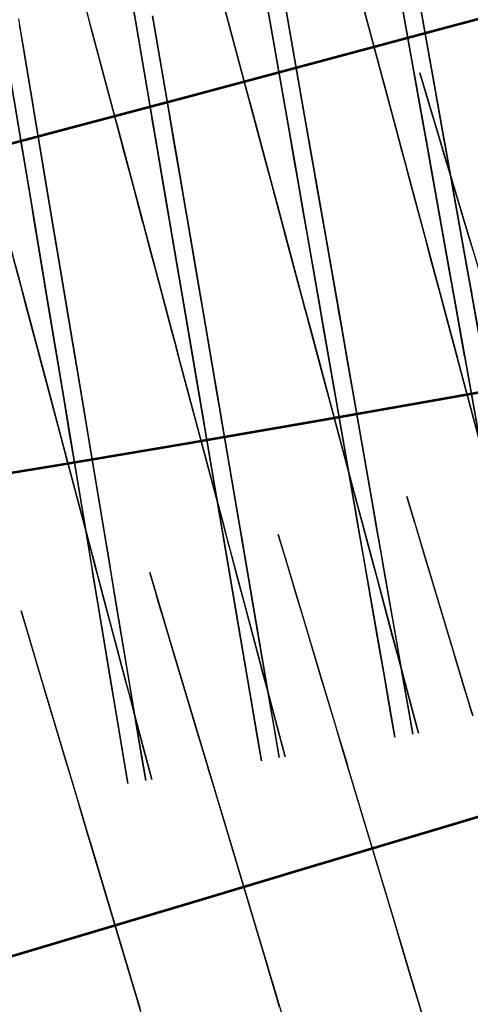
# Model space of a CAD drawing. Units: feet. Extents: x 0 to 488, y -2 to 111.
# Drawn here: x 263 to 267, y 41 to 48 of the extents above; entities that cross this region are included whole.
import ezdxf

# ---------------------------------------------------------------- set-up
doc = ezdxf.new("R2010")
doc.units = ezdxf.units.FT
doc.header["$MEASUREMENT"] = 0
for name, color, linetype, lineweight in [('11', 7, 'Continuous', 0), ('2', 7, 'Continuous', 0), ('4', 7, 'Continuous', 0), ('6', 7, 'Continuous', 0), ('8', 7, 'Continuous', 0)]:
    doc.layers.add(name, color=color, linetype=linetype, lineweight=lineweight)
doc.layers.add('BS-TR-N-Gleisstrang-LinieGeometrie', color=7, linetype='Continuous')
doc.layers.add('BS-TR-N-LRP_Bereich_II_gemäss_AB-EBV_2020', color=7, linetype='Continuous')

msp = doc.modelspace()

# ---------------------------------------------------------------- linework, layer by layer
at = {"layer": '11', "color": 1, "lineweight": 25, "true_color": 0xff0000}
for points in [[(266.0724, 48.7908, 1.2793), (266.302, 47.5064, 1.2793), (266.302, 47.5064, 1.2013), (266.317, 47.4225, 1.2013), (266.317, 47.4225, 1.2393), (266.3435, 47.2743, 1.2393), (266.5228, 46.2715, 1.2393), (266.5228, 46.2715, 1.6593), (266.6111, 45.7775, 1.6593), (266.6111, 45.7775, 3.6593), (266.5758, 45.9751, 3.6593), (266.5758, 45.9751, 4.7193), (266.5228, 46.2715, 4.7193), (266.5228, 46.2715, 4.7193), (266.4963, 46.4197, 5.5993), (266.4787, 46.5185, 5.7993), (266.3992, 46.9631, 5.9563), (266.3992, 46.9631, 7.1393), (266.3727, 47.1113, 7.3993), (266.3359, 47.3168, 7.5193), (266.3285, 47.3583, 7.5303), (266.3285, 47.3583, 7.8893), (266.302, 47.5064, 8.0393), (266.0724, 48.7908, 8.0393)], [(265.1153, 48.5347, 1.2711), (265.34, 47.2491, 1.2711), (265.34, 47.2491, 1.1931), (265.3547, 47.1651, 1.1931), (265.3547, 47.1651, 1.2311), (265.3806, 47.0167, 1.2311), (265.556, 46.013, 1.2311), (265.556, 46.013, 1.6511), (265.6424, 45.5185, 1.6511), (265.6424, 45.5185, 3.6511), (265.6079, 45.7163, 3.6511), (265.6079, 45.7163, 4.7111), (265.556, 46.013, 4.7111), (265.556, 46.013, 4.7111), (265.5301, 46.1613, 5.5911), (265.5128, 46.2602, 5.7911), (265.435, 46.7052, 5.9481), (265.435, 46.7052, 7.1311), (265.4091, 46.8535, 7.3911), (265.3731, 47.0592, 7.5111), (265.3659, 47.1008, 7.5221), (265.3659, 47.1008, 7.8811), (265.34, 47.2491, 8.0311), (265.1153, 48.5347, 8.0311)], [(264.1574, 48.279, 1.2634), (264.3771, 46.9922, 1.2634), (264.3771, 46.9922, 1.1854), (264.3915, 46.9081, 1.1854), (264.3915, 46.9081, 1.2234), (264.4168, 46.7596, 1.2234), (264.5884, 45.7549, 1.2234), (264.5884, 45.7549, 1.6434), (264.6729, 45.26, 1.6434), (264.6729, 45.26, 3.6434), (264.6391, 45.458, 3.6434), (264.6391, 45.458, 4.7034), (264.5884, 45.7549, 4.7034), (264.5884, 45.7549, 4.7034), (264.5631, 45.9034, 5.5834), (264.5462, 46.0024, 5.7834), (264.4701, 46.4478, 5.9404), (264.4701, 46.4478, 7.1234), (264.4447, 46.5963, 7.3834), (264.4096, 46.8022, 7.5034), (264.4025, 46.8438, 7.5144), (264.4025, 46.8438, 7.8734), (264.3771, 46.9922, 8.0234), (264.1574, 48.279, 8.0234)], [(263.1599, 48.2567, 1.216), (263.1846, 48.1081, 1.216), (263.1846, 48.1081, 1.178), (263.1987, 48.0239, 1.178), (263.1987, 48.0239, 1.256)], [(263.1987, 48.0239, 1.256), (263.4135, 46.7358, 1.256), (263.4135, 46.7358, 1.178), (263.4275, 46.6516, 1.178), (263.4275, 46.6516, 1.216), (263.4523, 46.503, 1.216), (263.62, 45.4973, 1.216), (263.62, 45.4973, 1.636), (263.7027, 45.0019, 1.636), (263.7027, 45.0019, 3.636), (263.6696, 45.2001, 3.636), (263.6696, 45.2001, 4.696), (263.62, 45.4973, 4.696), (263.62, 45.4973, 4.696), (263.5952, 45.646, 5.576), (263.5787, 45.745, 5.776), (263.5044, 46.1909, 5.933), (263.5044, 46.1909, 7.116), (263.4796, 46.3395, 7.376), (263.4452, 46.5456, 7.496), (263.4383, 46.5872, 7.507), (263.4383, 46.5872, 7.866), (263.4135, 46.7358, 8.016), (263.1987, 48.0239, 8.016), (263.1739, 48.1725, 7.866), (263.1739, 48.1725, 7.507), (263.167, 48.2141, 7.496)]]:
    msp.add_polyline3d(points, dxfattribs=at)
at = {"layer": '2', "color": 1, "lineweight": 25, "true_color": 0xff0000}
for points in [[(266.5379, 43.0772, 8.0532), (266.4948, 43.2209, 7.9032), (266.4948, 43.2209, 7.5322), (266.4813, 43.2659, 7.5192), (266.4221, 43.4632, 7.3952), (266.3805, 43.6021, 7.1332), (266.386, 43.5839, 5.9402), (266.2576, 44.0121, 5.7762), (266.2297, 44.105, 5.5742), (266.1909, 44.2343, 4.6922), (266.1909, 44.2343, 4.6922), (266.1048, 44.5217, 4.6872), (266.1094, 44.5063, 3.6422), (266.0519, 44.6979, 3.6422), (266.0519, 44.6979, 1.6422), (266.1955, 44.219, 1.6422), (266.1955, 44.219, 1.2222), (266.4986, 43.2084, 1.2392), (266.5416, 43.0648, 1.2422)], [(266.2452, 40.5697, 5.829), (266.1152, 41.0036, 5.978), (266.1089, 41.0247, 7.171), (266.0648, 41.1722, 7.428), (266.0045, 41.3734, 7.544), (265.9939, 41.4089, 7.553), (265.9939, 41.4089, 7.899), (265.9509, 41.5526, 8.049), (265.578, 42.7979, 8.049), (265.5349, 42.9416, 7.899), (265.5349, 42.9416, 7.527), (265.5215, 42.9867, 7.514), (265.4624, 43.184, 7.39), (265.4208, 43.3229, 7.127), (265.4268, 43.3028, 5.935), (265.2986, 43.731, 5.77), (265.271, 43.823, 5.568), (265.2326, 43.9513, 4.685), (265.2326, 43.9513, 4.685), (265.1466, 44.2387, 4.68), (265.1514, 44.2224, 3.635), (265.0941, 44.414, 3.635), (265.0941, 44.414, 1.635), (265.2375, 43.935, 1.635), (265.2375, 43.935, 1.215), (265.541, 42.9215, 1.234), (265.584, 42.7778, 1.237), (265.5843, 42.7769, 1.199), (265.6087, 42.6954, 1.2), (265.6081, 42.6973, 1.278)], [(265.104, 40.8932, 7.4249), (265.0436, 41.0953, 7.5409), (265.0333, 41.1298, 7.5499), (265.0333, 41.1298, 7.8949), (264.9903, 41.2735, 8.0449), (264.618, 42.519, 8.0449), (264.575, 42.6628, 7.8949), (264.575, 42.6628, 7.5219), (264.5615, 42.7078, 7.5079), (264.5025, 42.9052, 7.3839), (264.461, 43.0441, 7.1219), (264.4676, 43.022, 5.9289), (264.3395, 43.4503, 5.7629), (264.312, 43.5423, 5.5609), (264.2739, 43.6697, 4.6789), (264.2739, 43.6697, 4.6789), (264.188, 43.9571, 4.6729), (264.1935, 43.9389, 3.6279), (264.1362, 44.1306, 3.6279), (264.1362, 44.1306, 1.6279), (264.2794, 43.6515, 1.6279), (264.2794, 43.6515, 1.2079), (264.5833, 42.635, 1.2289), (264.6263, 42.4913, 1.2319), (264.6265, 42.4903, 1.1939), (264.6509, 42.4089, 1.1949), (264.6503, 42.4108, 1.2729)], [(264.0737, 40.8473, 7.8908), (264.0308, 40.991, 8.0408), (263.659, 42.2367, 8.0408), (263.6161, 42.3805, 7.8908), (263.6161, 42.3805, 7.5178), (263.6026, 42.4255, 7.5038), (263.5437, 42.6229, 7.3798), (263.5022, 42.7619, 7.1168), (263.5091, 42.7389, 5.9238), (263.3813, 43.1672, 5.7578), (263.3538, 43.2592, 5.5558), (263.3161, 43.3857, 4.6728), (263.3161, 43.3857, 4.6728), (263.2303, 43.6731, 4.6668), (263.2357, 43.6549, 3.6228), (263.1785, 43.8466, 3.6228), (263.1785, 43.8466, 1.6228), (263.3215, 43.3675, 1.6228), (263.3215, 43.3675, 1.2028), (263.6255, 42.3489, 1.2238), (263.6684, 42.2051, 1.2268), (263.6687, 42.2042, 1.1888), (263.693, 42.1227, 1.1908), (263.6924, 42.1246, 1.2688)], [(265.6081, 42.6973, 1.278), (265.981, 41.452, 1.302), (265.9816, 41.4501, 1.224), (266.0059, 41.3686, 1.225), (266.0057, 41.3696, 1.263), (266.0487, 41.2259, 1.266), (266.333, 40.2765, 1.284)], [(264.6503, 42.4108, 1.2729), (265.0227, 41.1653, 1.2989), (265.0233, 41.1633, 1.2209), (265.0476, 41.0819, 1.2219), (265.0473, 41.0829, 1.2599), (265.0903, 40.9391, 1.2629), (265.3739, 39.9906, 1.2819)], [(263.6924, 42.1246, 1.2688), (264.0642, 40.8789, 1.2948)]]:
    msp.add_polyline3d(points, dxfattribs=at)
at = {"layer": '4', "color": 1, "lineweight": 25, "true_color": 0xff0000}
for points in [[(265.6397, 48.6749, 1.276), (265.9757, 47.4191, 1.276), (265.9757, 47.4191, 1.198), (265.9977, 47.337, 1.198), (265.9977, 47.337, 1.236), (266.0365, 47.1921, 1.236), (266.2989, 46.2116, 1.236), (266.2989, 46.2116, 1.656), (266.4281, 45.7286, 1.656), (266.4281, 45.7286, 3.656), (266.3764, 45.9218, 3.656), (266.3764, 45.9218, 4.716), (266.2989, 46.2116, 4.716), (266.2989, 46.2116, 4.716), (266.2601, 46.3565, 5.596), (266.2342, 46.4531, 5.796), (266.1179, 46.8878, 5.953), (266.1179, 46.8878, 7.136), (266.0791, 47.0327, 7.396), (266.0254, 47.2336, 7.516), (266.0145, 47.2742, 7.527), (266.0145, 47.2742, 7.886), (265.9757, 47.4191, 8.036), (265.6397, 48.6749, 8.036)], [(263.6477, 48.3865, 1.2203), (263.6863, 48.2415, 1.2203), (263.6863, 48.2415, 1.1823), (263.7082, 48.1594, 1.1823), (263.7082, 48.1594, 1.2603)], [(264.674, 48.4168, 1.268), (265.0092, 47.1608, 1.268), (265.0092, 47.1608, 1.19), (265.0311, 47.0787, 1.19), (265.0311, 47.0787, 1.228), (265.0698, 46.9337, 1.228), (265.3316, 45.9531, 1.228), (265.3316, 45.9531, 1.648), (265.4605, 45.47, 1.648), (265.4605, 45.47, 3.648), (265.4089, 45.6632, 3.648), (265.4089, 45.6632, 4.708), (265.3316, 45.9531, 4.708), (265.3316, 45.9531, 4.708), (265.2929, 46.098, 5.588), (265.2671, 46.1946, 5.788), (265.151, 46.6294, 5.945), (265.151, 46.6294, 7.128), (265.1124, 46.7743, 7.388), (265.0587, 46.9753, 7.508), (265.0479, 47.0159, 7.519), (265.0479, 47.0159, 7.878), (265.0092, 47.1608, 8.028), (264.674, 48.4168, 8.028)], [(263.7082, 48.1594, 1.2603), (264.0425, 46.9031, 1.2603), (264.0425, 46.9031, 1.1823), (264.0644, 46.821, 1.1823), (264.0644, 46.821, 1.2203), (264.103, 46.676, 1.2203), (264.3641, 45.6952, 1.2203), (264.3641, 45.6952, 1.6403), (264.4927, 45.212, 1.6403), (264.4927, 45.212, 3.6403), (264.4412, 45.4053, 3.6403), (264.4412, 45.4053, 4.7003), (264.3641, 45.6952, 4.7003), (264.3641, 45.6952, 4.7003), (264.3255, 45.8402, 5.5803), (264.2998, 45.9368, 5.7803), (264.184, 46.3716, 5.9373), (264.184, 46.3716, 7.1203), (264.1454, 46.5166, 7.3803), (264.0919, 46.7176, 7.5003), (264.0811, 46.7582, 7.5113), (264.0811, 46.7582, 7.8703), (264.0425, 46.9031, 8.0203), (263.7082, 48.1594, 8.0203), (263.6696, 48.3044, 7.8703)], [(263.136, 46.419, 1.2131), (263.3964, 45.438, 1.2131), (263.3964, 45.438, 1.6331), (263.5247, 44.9547, 1.6331), (263.5247, 44.9547, 3.6331), (263.4734, 45.148, 3.6331), (263.4734, 45.148, 4.6931), (263.3964, 45.438, 4.6931), (263.3964, 45.438, 4.6931), (263.3579, 45.583, 5.5731), (263.3323, 45.6796, 5.7731), (263.2168, 46.1145, 5.9301), (263.2168, 46.1145, 7.1131), (263.1783, 46.2595, 7.3731), (263.1249, 46.4606, 7.4931)]]:
    msp.add_polyline3d(points, dxfattribs=at)
at = {"layer": '6', "color": 1, "lineweight": 25, "true_color": 0xff0000}
for points in [[(266.5491, 46.1244, 8.0342), (266.5227, 46.2721, 7.8842), (266.5227, 46.2721, 7.5252), (266.5152, 46.3144, 7.5142), (266.4786, 46.5191, 7.3942), (266.4522, 46.6668, 7.1342), (266.4522, 46.6668, 5.9502), (266.3687, 47.1334, 5.7842), (266.3511, 47.2318, 5.5842), (266.3247, 47.3795, 4.7042), (266.3247, 47.3795, 4.7042), (266.2719, 47.6748, 4.7042), (266.2719, 47.6748, 3.6542), (266.2367, 47.8717, 3.6542), (266.2367, 47.8717, 1.6542), (266.3247, 47.3795, 1.6542), (266.3247, 47.3795, 1.2342), (266.5078, 46.3557, 1.2342), (266.5342, 46.2081, 1.2342)], [(265.5669, 45.9508, 1.2675), (265.7907, 44.6702, 1.2675), (265.7907, 44.6702, 1.1895), (265.8053, 44.5864, 1.1895), (265.8053, 44.5864, 1.2275), (265.8312, 44.4387, 1.2275), (266.0092, 43.4201, 1.2275), (266.0092, 43.4201, 1.6475), (266.0953, 42.9276, 1.6475), (266.0953, 42.9276, 3.6475), (266.0608, 43.1246, 3.6475), (266.0608, 43.1246, 4.6975), (266.0092, 43.4201, 4.6975), (266.0092, 43.4201, 4.6975), (265.9834, 43.5679, 5.5775), (265.9661, 43.6664, 5.7775), (265.8856, 44.1274, 5.9405), (265.8856, 44.1274, 7.1275), (265.8597, 44.2752, 7.3875), (265.8239, 44.4801, 7.5075), (265.8165, 44.5224, 7.5185), (265.8165, 44.5224, 7.8775), (265.7907, 44.6702, 8.0275), (265.5669, 45.9508, 8.0275), (265.5411, 46.0985, 7.8775), (265.5411, 46.0985, 7.5185), (265.5337, 46.1409, 7.5075), (265.4978, 46.3458, 7.3875), (265.472, 46.4935, 7.1275), (265.472, 46.4935, 5.9445), (265.3895, 46.9654, 5.7775), (265.3723, 47.0639, 5.5775), (265.3465, 47.2117, 4.6975), (265.3465, 47.2117, 4.6975), (265.2949, 47.5072, 4.6975), (265.2949, 47.5072, 3.6475), (265.2604, 47.7042, 3.6475), (265.2604, 47.7042, 1.6475), (265.3465, 47.2117, 1.6475), (265.3465, 47.2117, 1.2275), (265.5264, 46.1823, 1.2275), (265.5522, 46.0345, 1.2275), (265.5522, 46.0345, 1.1895), (265.5669, 45.9508, 1.1895), (265.5669, 45.9508, 1.2675)], [(264.584, 45.7809, 1.2609), (264.8028, 44.4995, 1.2609), (264.8028, 44.4995, 1.1828), (264.8171, 44.4157, 1.1828), (264.8171, 44.4157, 1.2208), (264.8424, 44.2678, 1.2208), (265.0169, 43.2456, 1.2208), (265.0169, 43.2456, 1.6408), (265.1011, 42.7528, 1.6408), (265.1011, 42.7528, 3.6408), (265.0674, 42.9499, 3.6408), (265.0674, 42.9499, 4.6909), (265.0169, 43.2456, 4.6909), (265.0169, 43.2456, 4.6909), (264.9917, 43.3935, 5.5709), (264.9749, 43.4921, 5.7708), (264.8956, 43.9564, 5.9348), (264.8956, 43.9564, 7.1208), (264.8703, 44.1042, 7.3809), (264.8353, 44.3092, 7.5008), (264.8281, 44.3516, 7.5118), (264.8281, 44.3516, 7.8708), (264.8028, 44.4995, 8.0208), (264.584, 45.7809, 8.0208), (264.5587, 45.9288, 7.8708), (264.5587, 45.9288, 7.5128), (264.5515, 45.9712, 7.5008), (264.5165, 46.1762, 7.3809), (264.4912, 46.3241, 7.1208), (264.4912, 46.3241, 5.9398), (264.4098, 46.8012, 5.7708), (264.3929, 46.8997, 5.5709), (264.3677, 47.0476, 4.6909), (264.3677, 47.0476, 4.6909), (264.3172, 47.3433, 4.6909), (264.3172, 47.3433, 3.6408), (264.2835, 47.5405, 3.6408), (264.2835, 47.5405, 1.6408), (264.3677, 47.0476, 1.6408), (264.3677, 47.0476, 1.2208), (264.5444, 46.0126, 1.2208), (264.5697, 45.8647, 1.2208), (264.5697, 45.8647, 1.1828), (264.584, 45.7809, 1.1828), (264.584, 45.7809, 1.2609)], [(263.6004, 45.6149, 1.2542), (263.8143, 44.3327, 1.2542), (263.8143, 44.3327, 1.1762), (263.8283, 44.2488, 1.1762), (263.8283, 44.2488, 1.2142), (263.8529, 44.1009, 1.2142), (264.024, 43.075, 1.2142), (264.024, 43.075, 1.6342), (264.1063, 42.5818, 1.6342), (264.1063, 42.5818, 3.6342), (264.0734, 42.7791, 3.6342), (264.0734, 42.7791, 4.6842), (264.024, 43.075, 4.6842), (264.024, 43.075, 4.6842), (263.9993, 43.223, 5.5642), (263.9829, 43.3216, 5.7642), (263.9049, 43.7892, 5.9302), (263.9049, 43.7892, 7.1142), (263.8802, 43.9371, 7.3742), (263.846, 44.1423, 7.4942), (263.8389, 44.1847, 7.5052), (263.8389, 44.1847, 7.8642), (263.8143, 44.3327, 8.0142), (263.6004, 45.6149, 8.0142), (263.5757, 45.7629, 7.8642), (263.5757, 45.7629, 7.5062), (263.5685, 45.8063, 7.4942), (263.5343, 46.0115, 7.3742), (263.5096, 46.1594, 7.1142), (263.5096, 46.1594, 5.9352), (263.4292, 46.6418, 5.7642), (263.4127, 46.7404, 5.5642), (263.3881, 46.8884, 4.6842), (263.3881, 46.8884, 4.6842), (263.3387, 47.1843, 4.6842), (263.3387, 47.1843, 3.6342), (263.3058, 47.3815, 3.6342), (263.3058, 47.3815, 1.6342), (263.3881, 46.8884, 1.6342), (263.3881, 46.8884, 1.2142), (263.5618, 45.8467, 1.2142), (263.5864, 45.6988, 1.2142), (263.5864, 45.6988, 1.1762), (263.6004, 45.6149, 1.1762), (263.6004, 45.6149, 1.2542)]]:
    msp.add_polyline3d(points, dxfattribs=at)
at = {"layer": '8', "color": 1, "lineweight": 25, "true_color": 0xff0000}
msp.add_polyline3d([(266.5447, 46.5309, 7.3954), (266.5012, 46.6756, 7.1354), (266.5012, 46.6756, 5.9504), (266.3643, 47.1315, 5.7854), (266.3354, 47.2279, 5.5854), (266.292, 47.3725, 4.7054), (266.292, 47.3725, 4.7054), (266.2051, 47.6617, 4.7054), (266.2051, 47.6617, 3.6554), (266.1472, 47.8545, 3.6554), (266.1472, 47.8545, 1.6554), (266.292, 47.3725, 1.6554), (266.292, 47.3725, 1.2354), (266.5927, 46.3709, 1.2354)], dxfattribs=at)
at = {"layer": 'BS-TR-N-Gleisstrang-LinieGeometrie', "color": 1, "lineweight": 53, "true_color": 0xff0000}
for points in [[(279.8441, 51.8762, 1.3982), (278.8828, 51.6093, 1.3844), (277.9213, 51.343, 1.3709), (276.9596, 51.0774, 1.3579), (275.9977, 50.8123, 1.3453), (275.0357, 50.548, 1.333), (274.0735, 50.2843, 1.3212), (273.1111, 50.0212, 1.3098), (272.1486, 49.7587, 1.2987), (271.1859, 49.4969, 1.2881), (270.223, 49.2357, 1.2779), (269.2599, 48.9752, 1.268), (268.2966, 48.7153, 1.2586), (267.3332, 48.4561, 1.2495), (266.3696, 48.1975, 1.2409), (265.4059, 47.9395, 1.2326), (264.4419, 47.6822, 1.2248), (263.4778, 47.4255, 1.2173), (262.5136, 47.1695, 1.2103)], [(280.2754, 48.2475, 1.3227), (279.2722, 48.0326, 1.3172), (278.269, 47.8177, 1.3107), (277.2658, 47.6029, 1.3043), (276.2626, 47.388, 1.2978), (275.2594, 47.1731, 1.2914), (275.2594, 47.1731, 1.2913), (274.2778, 46.9648, 1.285), (273.2955, 46.7604, 1.2787), (272.3124, 46.5599, 1.2724), (271.3285, 46.3632, 1.2658), (270.3439, 46.1703, 1.2591), (269.3585, 45.9812, 1.2524), (268.3724, 45.796, 1.2457), (267.3856, 45.6147, 1.2391), (266.398, 45.4372, 1.2324), (265.4098, 45.2636, 1.2257), (264.4209, 45.0938, 1.219), (263.4314, 44.9279, 1.2123), (262.4412, 44.7659, 1.2056)], [(280.7074, 46.5739, 1.3226), (279.7504, 46.2839, 1.3176), (278.7933, 45.994, 1.3126), (277.8362, 45.7042, 1.3076), (276.8791, 45.4144, 1.3026), (275.922, 45.1247, 1.2977), (274.9648, 44.8352, 1.2929), (274.0076, 44.5458, 1.2881), (273.0504, 44.2566, 1.2834), (272.093, 43.9676, 1.2788), (271.1356, 43.6788, 1.2742), (270.1782, 43.3903, 1.2697), (269.2206, 43.102, 1.2653), (268.263, 42.8141, 1.2609), (267.3052, 42.5265, 1.2566), (266.3474, 42.2392, 1.2524), (265.3894, 41.9523, 1.2482), (264.4313, 41.6659, 1.2441), (263.4731, 41.3798, 1.2401), (262.5147, 41.0942, 1.2362)]]:
    msp.add_polyline3d(points, dxfattribs=at)
at = {"layer": 'BS-TR-N-LRP_Bereich_II_gemäss_AB-EBV_2020', "color": 1, "lineweight": 25, "true_color": 0xff0000}
for points in [[(265.9447, 48.7566, 1.2782), (266.1737, 47.4721, 1.2782), (266.1737, 47.4721, 1.2002), (266.1887, 47.3881, 1.2002), (266.1887, 47.3881, 1.2382), (266.2151, 47.2399, 1.2382), (266.3938, 46.237, 1.2382), (266.3938, 46.237, 1.6582), (266.4819, 45.743, 1.6582), (266.4819, 45.743, 3.6582), (266.4467, 45.9406, 3.6582), (266.4467, 45.9406, 4.7182), (266.3938, 46.237, 4.7182), (266.3938, 46.237, 4.7182), (266.3674, 46.3852, 5.5982), (266.3498, 46.484, 5.7982), (266.2706, 46.9286, 5.9552), (266.2706, 46.9286, 7.1382), (266.2441, 47.0768, 7.3982), (266.2075, 47.2824, 7.5182), (266.2001, 47.3239, 7.5292), (266.2001, 47.3239, 7.8882), (266.1737, 47.4721, 8.0382), (265.9447, 48.7566, 8.0382)], [(264.9875, 48.5005, 1.2701), (265.2115, 47.2148, 1.2701), (265.2115, 47.2148, 1.1921), (265.2262, 47.1307, 1.1921), (265.2262, 47.1307, 1.2301), (265.252, 46.9824, 1.2301), (265.4269, 45.9785, 1.2301), (265.4269, 45.9785, 1.6501), (265.5131, 45.484, 1.6501), (265.5131, 45.484, 3.6501), (265.4786, 45.6818, 3.6501), (265.4786, 45.6818, 4.7101), (265.4269, 45.9785, 4.7101), (265.4269, 45.9785, 4.7101), (265.4011, 46.1269, 5.5901), (265.3838, 46.2258, 5.7901), (265.3063, 46.6708, 5.9471), (265.3063, 46.6708, 7.1301), (265.2804, 46.8192, 7.3901), (265.2446, 47.0249, 7.5101), (265.2374, 47.0664, 7.5211), (265.2374, 47.0664, 7.8801), (265.2115, 47.2148, 8.0301), (264.9875, 48.5005, 8.0301)], [(264.0295, 48.245, 1.2624), (264.2486, 46.958, 1.2624), (264.2486, 46.958, 1.1844), (264.2629, 46.8738, 1.1844), (264.2629, 46.8738, 1.2224), (264.2882, 46.7253, 1.2224), (264.4592, 45.7205, 1.2224), (264.4592, 45.7205, 1.6424), (264.5435, 45.2255, 1.6424), (264.5435, 45.2255, 3.6424), (264.5098, 45.4235, 3.6424), (264.5098, 45.4235, 4.7024), (264.4592, 45.7205, 4.7024), (264.4592, 45.7205, 4.7024), (264.434, 45.869, 5.5824), (264.4171, 45.968, 5.7824), (264.3413, 46.4135, 5.9394), (264.3413, 46.4135, 7.1224), (264.316, 46.562, 7.3824), (264.2809, 46.7679, 7.5024), (264.2738, 46.8095, 7.5134), (264.2738, 46.8095, 7.8724), (264.2486, 46.958, 8.0224), (264.0295, 48.245, 8.0224), (264.0042, 48.3935, 7.8724)], [(264.0152, 48.3291, 1.1844), (264.0295, 48.245, 1.1844), (264.0295, 48.245, 1.2624)], [(263.0707, 47.9899, 1.2551), (263.2848, 46.7017, 1.2551), (263.2848, 46.7017, 1.1771), (263.2988, 46.6174, 1.1771), (263.2988, 46.6174, 1.2151), (263.3235, 46.4688, 1.2151), (263.4907, 45.463, 1.2151), (263.4907, 45.463, 1.6351), (263.5731, 44.9675, 1.6351), (263.5731, 44.9675, 3.6351), (263.5402, 45.1657, 3.6351), (263.5402, 45.1657, 4.6951), (263.4907, 45.463, 4.6951), (263.4907, 45.463, 4.6951), (263.466, 45.6116, 5.5751), (263.4496, 45.7107, 5.7751), (263.3754, 46.1567, 5.9321), (263.3754, 46.1567, 7.1151), (263.3507, 46.3053, 7.3751), (263.3165, 46.5114, 7.4951), (263.3095, 46.553, 7.5061), (263.3095, 46.553, 7.8651), (263.2848, 46.7017, 8.0151), (263.0707, 47.9899, 8.0151)], [(266.6462, 44.8212, 8.0333), (266.4181, 46.101, 8.0333), (266.3918, 46.2487, 7.8833), (266.3918, 46.2487, 7.5243), (266.3842, 46.291, 7.5133), (266.3477, 46.4958, 7.3933), (266.3214, 46.6435, 7.1333), (266.3214, 46.6435, 5.9493), (266.238, 47.1111, 5.7833), (266.2205, 47.2095, 5.5833), (266.1942, 47.3572, 4.7033), (266.1942, 47.3572, 4.7033), (266.1415, 47.6526, 4.7033), (266.1415, 47.6526, 3.6533), (266.1064, 47.8495, 3.6533), (266.1064, 47.8495, 1.6533), (266.1942, 47.3572, 1.6533), (266.1942, 47.3572, 1.2333), (266.3768, 46.3324, 1.2333), (266.4032, 46.1847, 1.2333), (266.4032, 46.1847, 1.1953), (266.4181, 46.101, 1.1953), (266.4181, 46.101, 1.2733)], [(266.6698, 44.8254, 8.0331), (266.3325, 46.0858, 8.0331), (266.2936, 46.2312, 7.8831), (266.2936, 46.2312, 7.5241), (266.2825, 46.2729, 7.5131), (266.2285, 46.4746, 7.3931), (266.1896, 46.62, 7.1331), (266.1896, 46.62, 5.9491), (266.0663, 47.0805, 5.7831), (266.0404, 47.1775, 5.5831), (266.0015, 47.3229, 4.7031), (266.0015, 47.3229, 4.7031), (265.9236, 47.6137, 4.7031), (265.9236, 47.6137, 3.6531), (265.8718, 47.8077, 3.6531), (265.8718, 47.8077, 1.6531), (266.0015, 47.3229, 1.6531), (266.0015, 47.3229, 1.2331), (266.2716, 46.3136, 1.2331), (266.3105, 46.1682, 1.2331), (266.3105, 46.1682, 1.1951), (266.3325, 46.0858, 1.1951), (266.3325, 46.0858, 1.2731)], [(265.3426, 45.9117, 1.2664), (265.6791, 44.6507, 1.2664), (265.6791, 44.6507, 1.1884), (265.7011, 44.5682, 1.1884), (265.7011, 44.5682, 1.2264), (265.74, 44.4228, 1.2264), (266.0079, 43.4188, 1.2264), (266.0079, 43.4188, 1.6464), (266.1373, 42.9338, 1.6464), (266.1373, 42.9338, 3.6464), (266.0856, 43.1278, 3.6464), (266.0856, 43.1278, 4.6964), (266.0079, 43.4188, 4.6964), (266.0079, 43.4188, 4.6964), (265.9691, 43.5643, 5.5764), (265.9432, 43.6613, 5.7764), (265.8218, 44.1162, 5.9404), (265.8218, 44.1162, 7.1264), (265.7829, 44.2617, 7.3864), (265.7291, 44.4635, 7.5064), (265.718, 44.5052, 7.5174), (265.718, 44.5052, 7.8764), (265.6791, 44.6507, 8.0264), (265.3426, 45.9117, 8.0264), (265.3038, 46.0572, 7.8764), (265.3038, 46.0572, 7.5184), (265.2926, 46.0989, 7.5064), (265.2388, 46.3006, 7.3864), (265.2, 46.4461, 7.1264), (265.2, 46.4461, 5.9444), (265.0757, 46.9117, 5.7764), (265.0498, 47.0087, 5.5764), (265.011, 47.1542, 4.6964), (265.011, 47.1542, 4.6964), (264.9333, 47.4452, 4.6964), (264.9333, 47.4452, 3.6464), (264.8815, 47.6392, 3.6464), (264.8815, 47.6392, 1.6464), (265.011, 47.1542, 1.6464), (265.011, 47.1542, 1.2264), (265.2818, 46.1396, 1.2264), (265.3206, 45.9941, 1.2264), (265.3206, 45.9941, 1.1884), (265.3426, 45.9117, 1.1884), (265.3426, 45.9117, 1.2664)], [(265.4358, 45.9279, 1.2666), (265.6589, 44.6472, 1.2666), (265.6589, 44.6472, 1.1886), (265.6735, 44.5634, 1.1886), (265.6735, 44.5634, 1.2266), (265.6992, 44.4157, 1.2266), (265.8767, 43.397, 1.2266), (265.8767, 43.397, 1.6466), (265.9626, 42.9044, 1.6466), (265.9626, 42.9044, 3.6466), (265.9282, 43.1015, 3.6466), (265.9282, 43.1015, 4.6966), (265.8767, 43.397, 4.6966), (265.8767, 43.397, 4.6966), (265.851, 43.5448, 5.5766), (265.8338, 43.6433, 5.7766), (265.7535, 44.1044, 5.9406), (265.7535, 44.1044, 7.1266), (265.7277, 44.2521, 7.3866), (265.692, 44.457, 7.5066), (265.6847, 44.4994, 7.5176), (265.6847, 44.4994, 7.8766), (265.6589, 44.6472, 8.0266), (265.4358, 45.9279, 8.0266), (265.41, 46.0757, 7.8766), (265.41, 46.0757, 7.5186), (265.4026, 46.118, 7.5066), (265.3669, 46.3229, 7.3866), (265.3412, 46.4707, 7.1266), (265.3412, 46.4707, 5.9446), (265.2588, 46.9436, 5.7766), (265.2416, 47.0421, 5.5766), (265.2159, 47.1899, 4.6966), (265.2159, 47.1899, 4.6966), (265.1644, 47.4854, 4.6966), (265.1644, 47.4854, 3.6466), (265.13, 47.6824, 3.6466), (265.13, 47.6824, 1.6466), (265.2159, 47.1899, 1.6466), (265.2159, 47.1899, 1.2266), (265.3954, 46.1594, 1.2266), (265.4212, 46.0116, 1.2266), (265.4212, 46.0116, 1.1886), (265.4358, 45.9279, 1.1886), (265.4358, 45.9279, 1.2666)], [(264.3518, 45.7414, 1.2597), (264.6876, 44.4798, 1.2597), (264.6876, 44.4798, 1.1817), (264.7095, 44.3973, 1.1817), (264.7095, 44.3973, 1.2197), (264.7483, 44.2518, 1.2197), (265.0164, 43.2445, 1.2197), (265.0164, 43.2445, 1.6397), (265.1455, 42.7593, 1.6397), (265.1455, 42.7593, 3.6397), (265.0939, 42.9533, 3.6397), (265.0939, 42.9533, 4.6897), (265.0164, 43.2445, 4.6897), (265.0164, 43.2445, 4.6897), (264.9776, 43.39, 5.5697), (264.9518, 43.4871, 5.7697), (264.8299, 43.9451, 5.9347), (264.8299, 43.9451, 7.1197), (264.7911, 44.0907, 7.3797), (264.7374, 44.2925, 7.4997), (264.7263, 44.3343, 7.5107), (264.7263, 44.3343, 7.8697), (264.6876, 44.4798, 8.0197), (264.3518, 45.7414, 8.0197), (264.313, 45.887, 7.8697), (264.313, 45.887, 7.5117), (264.3017, 45.9297, 7.4997), (264.2479, 46.1315, 7.3797), (264.2092, 46.2771, 7.1197), (264.2092, 46.2771, 5.9387), (264.0842, 46.7468, 5.7697), (264.0583, 46.8438, 5.5697), (264.0196, 46.9894, 4.6897), (264.0196, 46.9894, 4.6897), (263.9421, 47.2805, 4.6897), (263.9421, 47.2805, 3.6397), (263.8904, 47.4746, 3.6397), (263.8904, 47.4746, 1.6397), (264.0196, 46.9894, 1.6397), (264.0196, 46.9894, 1.2197), (264.2911, 45.9694, 1.2197), (264.3298, 45.8239, 1.2197), (264.3298, 45.8239, 1.1817), (264.3518, 45.7414, 1.1817), (264.3518, 45.7414, 1.2597)], [(264.4528, 45.7586, 1.26), (264.6709, 44.477, 1.26), (264.6709, 44.477, 1.182), (264.6852, 44.3932, 1.182), (264.6852, 44.3932, 1.22), (264.7104, 44.2453, 1.22), (264.8846, 43.2221, 1.22), (264.8846, 43.2221, 1.64), (264.9685, 42.7291, 1.64), (264.9685, 42.7291, 3.64), (264.9349, 42.9263, 3.64), (264.9349, 42.9263, 4.69), (264.8846, 43.2221, 4.69), (264.8846, 43.2221, 4.69), (264.8594, 43.3699, 5.57), (264.8426, 43.4685, 5.77), (264.7634, 43.9338, 5.935), (264.7634, 43.9338, 7.12), (264.7382, 44.0817, 7.38), (264.7033, 44.2867, 7.5), (264.6961, 44.3291, 7.511), (264.6961, 44.3291, 7.87), (264.6709, 44.477, 8.02), (264.4528, 45.7586, 8.02), (264.4276, 45.9064, 7.87), (264.4276, 45.9064, 7.512), (264.4202, 45.9498, 7.5), (264.3853, 46.1549, 7.38), (264.3601, 46.3027, 7.12), (264.3601, 46.3027, 5.939), (264.2789, 46.7799, 5.77), (264.2621, 46.8785, 5.57), (264.2369, 47.0263, 4.69), (264.2369, 47.0263, 4.69), (264.1866, 47.3221, 4.69), (264.1866, 47.3221, 3.64), (264.153, 47.5192, 3.64), (264.153, 47.5192, 1.64), (264.2369, 47.0263, 1.64), (264.2369, 47.0263, 1.22), (264.4133, 45.9902, 1.22), (264.4385, 45.8424, 1.22), (264.4385, 45.8424, 1.182), (264.4528, 45.7586, 1.182), (264.4528, 45.7586, 1.26)], [(263.4691, 45.5931, 1.2533), (263.6823, 44.3107, 1.2533), (263.6823, 44.3107, 1.1753), (263.6962, 44.2268, 1.1753), (263.6962, 44.2268, 1.2133), (263.7208, 44.0789, 1.2133), (263.8915, 43.052, 1.2133), (263.8915, 43.052, 1.6333), (263.9735, 42.5587, 1.6333), (263.9735, 42.5587, 3.6333), (263.9407, 42.756, 3.6333), (263.9407, 42.756, 4.6833), (263.8915, 43.052, 4.6833), (263.8915, 43.052, 4.6833), (263.8669, 43.1999, 5.5633), (263.8505, 43.2986, 5.7633), (263.7726, 43.7671, 5.9293), (263.7726, 43.7671, 7.1133), (263.7481, 43.9151, 7.3733), (263.7139, 44.1203, 7.4933), (263.7069, 44.1627, 7.5053), (263.7069, 44.1627, 7.8633), (263.6823, 44.3107, 8.0133), (263.4691, 45.5931, 8.0133), (263.4445, 45.741, 7.8633), (263.4445, 45.741, 7.5053), (263.4373, 45.7845, 7.4933), (263.4032, 45.9896, 7.3733), (263.3786, 46.1376, 7.1133), (263.3786, 46.1376, 5.9343), (263.2984, 46.62, 5.7633), (263.282, 46.7186, 5.5633), (263.2574, 46.8666, 4.6833), (263.2574, 46.8666, 4.6833), (263.2082, 47.1625, 4.6833), (263.2082, 47.1625, 3.6333), (263.1754, 47.3598, 3.6333), (263.1754, 47.3598, 1.6333), (263.2574, 46.8666, 1.6333), (263.2574, 46.8666, 1.2133), (263.4306, 45.8249, 1.2133), (263.4552, 45.6769, 1.2133), (263.4552, 45.6769, 1.1753), (263.4691, 45.5931, 1.1753), (263.4691, 45.5931, 1.2533)], [(263.027, 46.8294, 1.213), (263.2995, 45.8031, 1.213), (263.3381, 45.6575, 1.213), (263.3381, 45.6575, 1.175), (263.36, 45.575, 1.175), (263.36, 45.575, 1.253)], [(263.36, 45.575, 1.253), (263.6951, 44.3128, 1.253), (263.6951, 44.3128, 1.175), (263.717, 44.2303, 1.175), (263.717, 44.2303, 1.213), (263.7557, 44.0846, 1.213), (264.024, 43.0739, 1.213), (264.024, 43.0739, 1.633), (264.1528, 42.5885, 1.633), (264.1528, 42.5885, 3.633), (264.1013, 42.7827, 3.633), (264.1013, 42.7827, 4.683), (264.024, 43.0739, 4.683), (264.024, 43.0739, 4.683), (263.9853, 43.2196, 5.563), (263.9595, 43.3167, 5.763), (263.8371, 43.7778, 5.929), (263.8371, 43.7778, 7.113), (263.7984, 43.9235, 7.373), (263.7448, 44.1254, 7.493), (263.7337, 44.1672, 7.505), (263.7337, 44.1672, 7.863), (263.6951, 44.3128, 8.013), (263.36, 45.575, 8.013), (263.3214, 45.7206, 7.863), (263.3214, 45.7206, 7.505), (263.31, 45.7633, 7.493), (263.2564, 45.9653, 7.373), (263.2178, 46.1109, 7.113), (263.2178, 46.1109, 5.934), (263.0915, 46.5866, 5.763)], [(266.3325, 46.0858, 1.2731), (266.6698, 44.8254, 1.2731)], [(266.4181, 46.101, 1.2733), (266.6462, 44.8212, 1.2733)]]:
    msp.add_polyline3d(points, dxfattribs=at)

doc.saveas('drawing.dxf')
